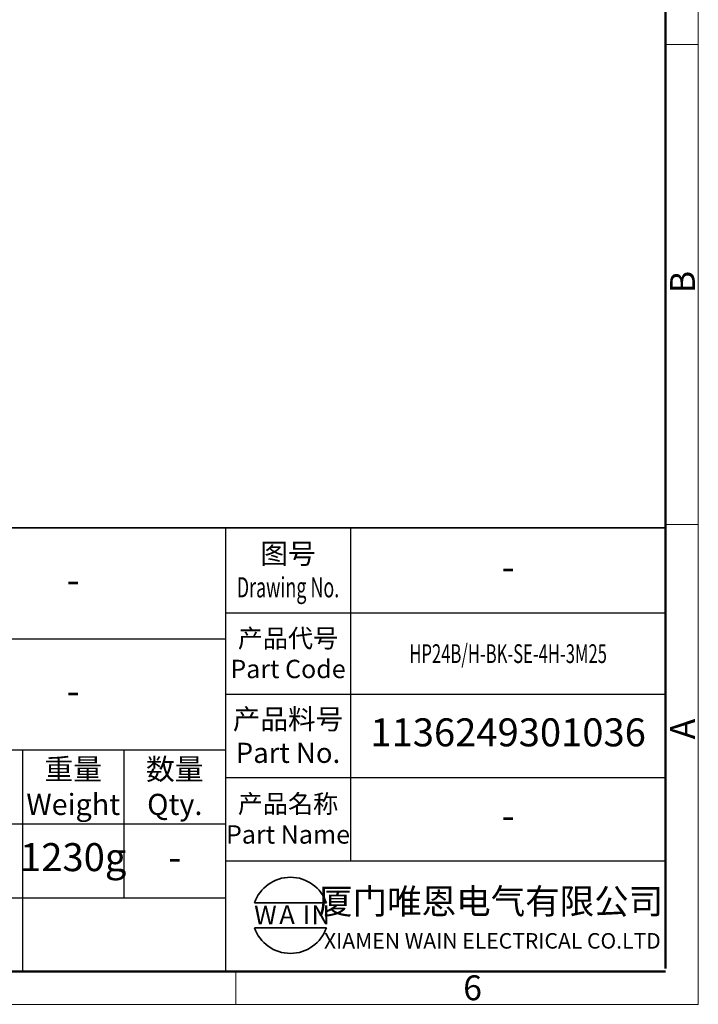
# Model space of a CAD drawing. Units: millimetres. Extents: x 2279 to 3170, y 588 to 1218.
# Drawn here: x 2953 to 3170, y 588 to 903 of the extents above; entities that cross this region are included whole.
import ezdxf

# ---------------------------------------------------------------- set-up
doc = ezdxf.new("R2010")
doc.units = ezdxf.units.MM
doc.header["$LTSCALE"] = 65.395
doc.layers.add('Dim', color=3, linetype='CONTINUOUS', lineweight=15)
doc.layers.add('图框', color=7, linetype='CONTINUOUS', lineweight=20)
doc.styles.add('Chinese', font='txt')
doc.styles.add('Romans字体', font='romans.shx', dxfattribs={"width": 0.75})
doc.styles.add('txt字体', font='txt', dxfattribs={"width": 0.7})
doc.styles.add('工程字', font='txt')

# ---------------------------------------------------------------- blocks, each defined once
blk = doc.blocks.new('A4图框-NEW')
at = {"layer": '图框', "color": 1, "lineweight": 18}
for p, q in [((1130.41, 480.53), (1130.41, 690.53)), ((833.41, 480.53), (1130.41, 480.53))]:
    blk.add_line(p, q, dxfattribs=at)
at = {"layer": '图框', "lineweight": 50}
for p, q in [((1126.93, 484.34), (1126.93, 675.53)), ((836.85, 484.03), (1126.93, 484.03))]:
    blk.add_line(p, q, dxfattribs=at)
at = {"layer": '图框', "color": 6}
for p, q in [((1130.41, 582.89), (1126.93, 582.89)), ((1126.91, 531.71), (1130.41, 531.71)), ((1081.09, 484.03), (1081.09, 480.53))]:
    blk.add_line(p, q, dxfattribs=at)
at = {"layer": '图框', "lineweight": 35}
blk.add_line((946.93, 531.33), (1126.93, 531.33), dxfattribs=at)
at = {"layer": '图框', "lineweight": -3}
for p, q in [((1079.97, 531.33), (1079.97, 484.01)), ((1093.32, 531.33), (1093.32, 495.84)), ((1079.97, 522.27), (1126.93, 522.27)), ((1036.65, 519.5), (1079.97, 519.5)), ((1079.97, 513.59), (1126.93, 513.59)), ((1036.65, 507.67), (1079.97, 507.67)), ((1058.31, 507.67), (1058.31, 484.03)), ((1069.14, 507.67), (1069.14, 491.9)), ((1079.97, 504.71), (1126.93, 504.71)), ((1036.65, 499.78), (1079.97, 499.78)), ((1079.97, 495.84), (1126.93, 495.84)), ((1036.65, 491.9), (1079.97, 491.9))]:
    blk.add_line(p, q, dxfattribs=at)
at = {"layer": '图框', "color": 4, "lineweight": 35}
for p, q in [((1083.06, 491.34), (1090.74, 491.34)), ((1083.06, 488.7), (1090.74, 488.7))]:
    blk.add_line(p, q, dxfattribs=at)
for start, end in [(18.9524, 161.0476), (198.9524, 341.0476)]:
    blk.add_arc((1086.9, 490.02), 4.06, start, end, dxfattribs=at)
at = {"layer": '图框', "color": 6, "insert": (1127.4, 556.37), "char_height": 2.65, "width": 2.5579, "attachment_point": 1, "rotation": 90, "style": 'Romans字体'}
blk.add_mtext('B', dxfattribs=at)
at = {"layer": '图框', "attachment_point": 5, "style": 'txt字体'}
for s, insert, char_height, width in [('图号{\\Ftxt|c134;\\P\\Fromans|c134;\\W0.65;Drawing No.}', (1086.64, 526.8), 2.1549, 13.3447), ('产品代号\\P{\\Fromans|c134;Part Code}', (1086.64, 517.93), 1.959, 13.3447), ('产品料号\\P{\\Fromans|c134;Part No.}', (1086.64, 509.15), 2.1549, 13.3447), ('重量\\P{\\Fromans|c134;Weight}', (1063.73, 503.73), 2.2528, 10.8293), ('数量\\P{\\Fromans|c134;Qty.}', (1074.56, 503.73), 2.2528, 10.8293), ('产品名称\\P{\\Fromans|c134;Part Name}', (1086.64, 500.28), 1.959, 13.3447)]:
    blk.add_mtext(s, dxfattribs=dict(at, insert=insert, char_height=char_height, width=width))
at = {"layer": '图框', "color": 3, "char_height": 2.99, "attachment_point": 5, "style": 'Romans字体'}
for insert, width in [((1110.12, 526.8), 33.6124), ((1063.72, 525.41), 32.4974), ((1063.73, 513.59), 32.488), ((1110.12, 500.28), 33.6124), ((1074.56, 495.84), 10.8293)]:
    blk.add_mtext('-', dxfattribs=dict(at, insert=insert, width=width))
at = {"layer": '图框', "color": 6, "linetype": 'ByBlock', "lineweight": 18, "insert": (1127.4, 508.79), "char_height": 2.65, "width": 2.5579, "attachment_point": 1, "rotation": 90, "style": 'Romans字体'}
blk.add_mtext('A', dxfattribs=at)
at = {"layer": '图框', "color": 1, "lineweight": 20}
for s, insert, char_height, width, attachment_point, style in [('{\\fSimHei|b0|i0|c134|p2;厦门唯恩电气有限公司}', (1108.26, 491.52), 2.6991, 82.3083, 5, 'txt字体'), ('{\\fArial|b0|i0|c0|p34;W}', (1083.03, 491.05), 2.0059, 5.0472, 1, 'Chinese'), ('{\\fArial|b0|i0|c0|p34;A}', (1085.71, 491.09), 2.0059, 5.0472, 1, 'Chinese'), ('{\\fArial|b0|i0|c0|p34;I}', (1088.21, 491.09), 2.0059, 5.0472, 1, 'Chinese'), ('{\\fArial|b0|i0|c0|p34;N}', (1089.14, 491.08), 2.0059, 5.0472, 1, 'Chinese')]:
    blk.add_mtext(s, dxfattribs=dict(at, insert=insert, char_height=char_height, width=width, attachment_point=attachment_point, style=style))
at = {"layer": '图框', "color": 3, "lineweight": 20, "insert": (1108.44, 487.3), "char_height": 1.6525, "width": 68.0856, "attachment_point": 5, "style": '工程字'}
blk.add_mtext('{\\fArial Narrow|b0|i0|c0|p34;XIAMEN WAIN ELECTRICAL CO.LTD}', dxfattribs=at)
at = {"layer": '图框', "color": 6, "insert": (1105.33, 483.62), "char_height": 2.65, "width": 2.5579, "attachment_point": 1, "style": 'Romans字体'}
blk.add_mtext('6', dxfattribs=at)

msp = doc.modelspace()

# ---------------------------------------------------------------- block references
at = {"layer": 'Dim', "xscale": 3.000012626966053, "yscale": 3.000012626964917, "zscale": 3.000012626965268}
msp.add_blockref('A4图框-NEW', (-221.31, -853.25), dxfattribs=at)

# ---------------------------------------------------------------- texts
at = {"layer": '图框', "color": 3, "attachment_point": 5, "style": 'Romans字体'}
for s, insert, char_height, width in [('{\\W0.65;HP24B/H-BK-SE-4H-3M25}', (3109.08, 700.54), 6, 100.8376), ('1136249301036', (3109.08, 674.2), 8.9566, 100.8376), ('1230g ', (2969.89, 634.28), 8.957, 32.4882)]:
    msp.add_mtext(s, dxfattribs=dict(at, insert=insert, char_height=char_height, width=width))

doc.saveas('drawing.dxf')
